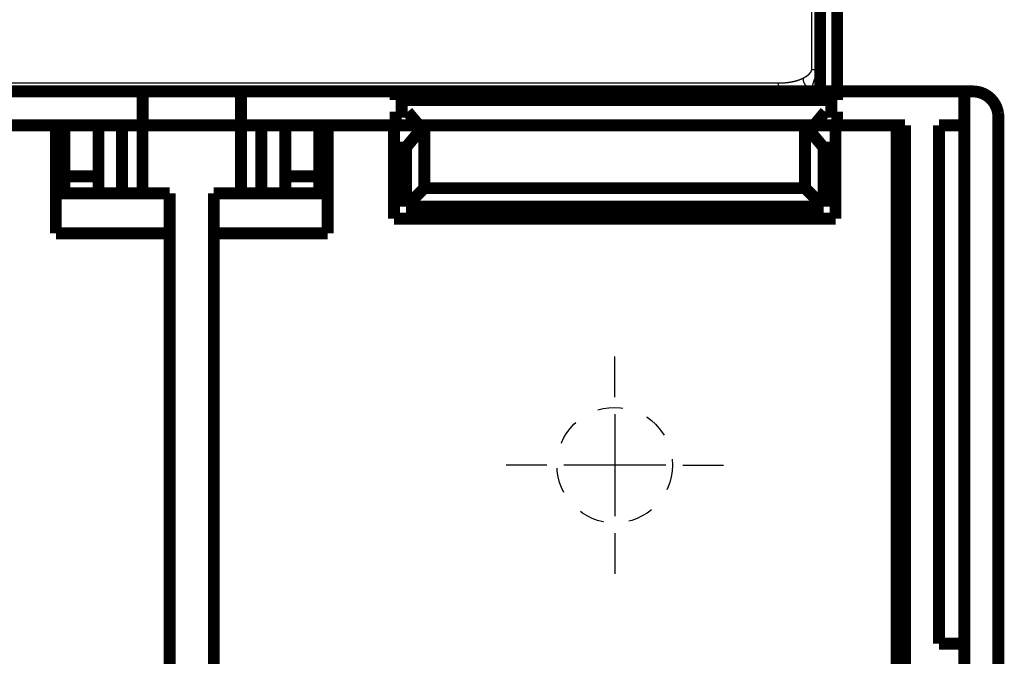
# Model space of a CAD drawing. Extents: x 45 to 826, y 11 to 559.
# Drawn here: x 207 to 265, y 410 to 447 of the extents above; entities that cross this region are included whole.
import ezdxf

# ---------------------------------------------------------------- set-up
doc = ezdxf.new("R2010")
doc.units = 0
doc.linetypes.add('HIDDEN', pattern=[4.5, 1.5, -1.5, 1.5])
doc.layers.add('3', color=7, linetype='CONTINUOUS')

msp = doc.modelspace()

# ---------------------------------------------------------------- linework, layer by layer
at = {"layer": '3', "color": 3, "linetype": 'CONTINUOUS'}
for p, q in [((254.10268, 444.11211), (254.10268, 469.35755)), ((133.05914, 443.32671), (252.1469, 443.32671))]:
    msp.add_line(p, q, dxfattribs=at)
at = {"layer": '3', "color": 5, "linetype": 'CONTINUOUS'}
for p, q in [((242.50655, 424.82671), (242.50655, 427.22671)), ((242.50655, 423.82671), (242.50655, 417.82671)), ((238.50655, 420.82671), (236.10655, 420.82671)), ((245.50655, 420.82671), (239.50655, 420.82671)), ((246.50655, 420.82671), (248.90655, 420.82671)), ((242.50655, 416.82671), (242.50655, 414.42671))]:
    msp.add_line(p, q, dxfattribs=at)
at = {"layer": '3', "color": 40, "linetype": 'CONTINUOUS', "const_width": 0.7}
for points in [[(254.60268, 469.35755), (254.60268, 444.11211)], [(255.60272, 459.84249), (255.60272, 442.82672)], [(254.60268, 444.11211), (254.60268, 442.82671)], [(205.60692, 442.82671), (214.70278, 442.82671)], [(214.70278, 440.82671), (214.70278, 442.82671)], [(214.70278, 442.82671), (220.50278, 442.82671)], [(220.50278, 442.82671), (220.50278, 440.82671)], [(220.50278, 442.82671), (229.60692, 442.82671)], [(229.60692, 442.82671), (255.60692, 442.82671)], [(229.60692, 442.32671), (229.60692, 442.82671)], [(255.60692, 442.82671), (263.09489, 442.82671)], [(255.60692, 442.82671), (255.60692, 442.32671)], [(263.09489, 442.82671), (263.59489, 442.82671)], [(263.09489, 442.82671), (263.09489, 375.82671)], [(255.60692, 442.32671), (229.60692, 442.32671)], [(229.60692, 441.62671), (230.30692, 441.62671)], [(229.60692, 440.82671), (229.60692, 441.62671)], [(230.30692, 441.62671), (230.9782, 440.82671)], [(254.23564, 440.82671), (254.90692, 441.62671)], [(254.90692, 441.62671), (255.60692, 441.62671)], [(255.60692, 441.62671), (255.60692, 440.82671)], [(265.09489, 441.32671), (265.09489, 375.82671)], [(214.70278, 440.82671), (205.60692, 440.82671)], [(209.59489, 434.47383), (209.59489, 440.82671)], [(210.10278, 437.82671), (210.10278, 440.82671)], [(212.10278, 440.82671), (212.10278, 437.82671)], [(213.49489, 440.82671), (213.49489, 436.82671)], [(214.69489, 436.82671), (214.69489, 440.82671)], [(220.50278, 440.82671), (214.70278, 440.82671)], [(220.50275, 440.82671), (220.49489, 440.82671)], [(220.49489, 436.82671), (220.49489, 440.82671)], [(229.60692, 440.82671), (220.50278, 440.82671)], [(221.69489, 440.82671), (221.69489, 436.82671)], [(223.10278, 437.82671), (223.10278, 440.82671)], [(225.10278, 440.82671), (225.10278, 437.82671)], [(225.59489, 440.82671), (225.59489, 434.47383)], [(229.50655, 435.34249), (229.50655, 440.82671)], [(230.9782, 440.82671), (229.60692, 440.82671)], [(231.29738, 440.82671), (230.20655, 439.52671)], [(254.23564, 440.82671), (230.9782, 440.82671)], [(231.29738, 440.82671), (231.29738, 437.13332)], [(254.80655, 439.52671), (253.71572, 440.82671)], [(253.71572, 437.13332), (253.71572, 440.82671)], [(255.50655, 440.82671), (254.23564, 440.82671)], [(255.60692, 440.82671), (255.50655, 440.82671)], [(255.50655, 440.82671), (255.50655, 435.34249)], [(259.59489, 440.82671), (255.60692, 440.82671)], [(259.09489, 376.32671), (259.09489, 440.82671)], [(259.59489, 440.82671), (259.59489, 375.82671)], [(261.59489, 440.82671), (263.09489, 440.82671)], [(261.59489, 410.32671), (261.59489, 440.82671)], [(229.50655, 439.52671), (230.20655, 439.52671)], [(230.20655, 439.52671), (230.20655, 436.04249)], [(254.80655, 439.52671), (255.50655, 439.52671)], [(254.80655, 436.04249), (254.80655, 439.52671)], [(210.10278, 436.82671), (210.10278, 437.82671)], [(212.10278, 437.82671), (210.10278, 437.82671)], [(212.10278, 437.82671), (212.10278, 436.82671)], [(223.10278, 436.82671), (223.10278, 437.82671)], [(225.10278, 437.82671), (223.10278, 437.82671)], [(225.10278, 437.82671), (225.10278, 436.82671)], [(230.20655, 436.04249), (231.29738, 437.13332)], [(231.29738, 437.13332), (253.71572, 437.13332)], [(254.80655, 436.04249), (253.71572, 437.13332)], [(209.59489, 436.82671), (216.29489, 436.82671)], [(216.29489, 436.82671), (216.29489, 434.47382)], [(218.89489, 436.82671), (225.59489, 436.82671)], [(218.89489, 436.82671), (218.89489, 434.47382)], [(230.20655, 436.04249), (254.80655, 436.04249)], [(255.50655, 435.34249), (229.50655, 435.34249)], [(259.59489, 434.82671), (259.09486, 434.82671)], [(216.29489, 434.47383), (209.59489, 434.47383)], [(216.29489, 407.82671), (216.29489, 434.47382)], [(225.59489, 434.47383), (218.89489, 434.47383)], [(218.89489, 434.47382), (218.89489, 407.82671)], [(259.09489, 432.82671), (259.59489, 432.82671)], [(263.09489, 410.32671), (261.59489, 410.32671)]]:
    msp.add_lwpolyline(points, dxfattribs=at)
at = {"layer": '3', "color": 3, "linetype": 'CONTINUOUS'}
for points in [[(252.14692, 443.32668), (252.15862, 443.32669, 0.00052176), (252.17032, 443.32673, 0.00051889), (252.18202, 443.32679, 0.00052097), (252.19373, 443.32688, 0.00052869), (252.20544, 443.32699, 0.00053431), (252.21715, 443.32713, 0.00053939), (252.22887, 443.3273, 0.00054416), (252.24059, 443.32748, 0.00054996), (252.25232, 443.3277, 0.00055501), (252.26404, 443.32794, 0.00056067), (252.27577, 443.32821, 0.0005657), (252.2875, 443.32851, 0.00057146), (252.29923, 443.32883, 0.00057654), (252.31096, 443.32918, 0.00058233), (252.3227, 443.32955, 0.00058745), (252.33444, 443.32996, 0.00059329), (252.34617, 443.33039, 0.00059845), (252.35791, 443.33086, 0.00060433), (252.36965, 443.33135, 0.00060955), (252.38138, 443.33187, 0.00061548), (252.39312, 443.33241, 0.00062073), (252.40486, 443.33299, 0.00062671), (252.4166, 443.3336, 0.00063201), (252.42833, 443.33424, 0.00063804), (252.44007, 443.33491, 0.00064339), (252.4518, 443.33561, 0.00064946), (252.46354, 443.33634, 0.00065486), (252.47527, 443.3371, 0.00066098), (252.487, 443.33789, 0.00066642), (252.49873, 443.33871, 0.00067259), (252.51045, 443.33957, 0.00067809), (252.52218, 443.34046, 0.00068431), (252.5339, 443.34138, 0.00068985), (252.54562, 443.34233, 0.00069612), (252.55733, 443.34331, 0.00070171), (252.56904, 443.34433, 0.00070803), (252.58075, 443.34538, 0.00071367), (252.59246, 443.34647, 0.00072005), (252.60416, 443.34759, 0.00072573), (252.61585, 443.34874, 0.00073216), (252.62754, 443.34993, 0.00073789), (252.63923, 443.35116, 0.00074437), (252.65091, 443.35241, 0.00075015), (252.66259, 443.35371, 0.00075666), (252.67426, 443.35504, 0.00076247), (252.68593, 443.3564, 0.00076899), (252.69759, 443.3578, 0.00077483), (252.70925, 443.35924, 0.0007814), (252.7209, 443.36071, 0.00078729), (252.73254, 443.36222, 0.00079392), (252.74417, 443.36377, 0.00079985), (252.7558, 443.36535, 0.00080652), (252.76742, 443.36698, 0.0008125), (252.77904, 443.36864, 0.00081922), (252.79065, 443.37034, 0.00082524), (252.80225, 443.37207, 0.00083201), (252.81384, 443.37385, 0.00083808), (252.82542, 443.37566, 0.0008449), (252.837, 443.37752, 0.00085101), (252.84856, 443.37941, 0.00085787), (252.86012, 443.38134, 0.00086402), (252.87167, 443.38331, 0.00087092), (252.88321, 443.38533, 0.00087711), (252.89474, 443.38738, 0.00088406), (252.90626, 443.38947, 0.00089029), (252.91777, 443.39161, 0.00089728), (252.92927, 443.39378, 0.00090355), (252.94076, 443.396, 0.00091057), (252.95224, 443.39826, 0.00091688), (252.96371, 443.40056, 0.00092394), (252.97517, 443.4029, 0.00093028), (252.98662, 443.40529, 0.00093738), (252.99805, 443.40772, 0.00094374), (253.00948, 443.41019, 0.00095088), (253.02089, 443.41271, 0.00095728), (253.03229, 443.41526, 0.00096444), (253.04368, 443.41787, 0.00097086), (253.05505, 443.42051, 0.00097806), (253.06641, 443.4232, 0.0009845), (253.07776, 443.42594, 0.00099172), (253.0891, 443.42872, 0.00099819), (253.10042, 443.43155, 0.00100543), (253.11173, 443.43442, 0.00101192), (253.12303, 443.43733, 0.00101918), (253.13431, 443.4403, 0.00102568), (253.14558, 443.4433, 0.00103296), (253.15683, 443.44636, 0.00103947), (253.16807, 443.44946, 0.00104676), (253.17929, 443.45261, 0.00105328), (253.1905, 443.4558, 0.00106059), (253.20169, 443.45905, 0.00106711), (253.21287, 443.46234, 0.00107442), (253.22403, 443.46568, 0.00108094), (253.23518, 443.46907, 0.00108825), (253.24631, 443.4725, 0.00109477), (253.25742, 443.47599, 0.00110207), (253.26852, 443.47952, 0.00110858), (253.2796, 443.4831, 0.00111588), (253.29066, 443.48673, 0.00112238), (253.30171, 443.49042, 0.00112967), (253.31273, 443.49415, 0.00113614), (253.32374, 443.49793, 0.00114342), (253.33473, 443.50176, 0.00114987), (253.34571, 443.50565, 0.00115711), (253.35666, 443.50958, 0.00116354), (253.3676, 443.51357, 0.00117078), (253.37852, 443.51761, 0.00117715), (253.38942, 443.5217, 0.00118429), (253.4003, 443.52584, 0.00119071), (253.41116, 443.53003, 0.00119804), (253.422, 443.53428, 0.00120409), (253.43282, 443.53858, 0.00121055), (253.44362, 443.54293, 0.0012177), (253.4544, 443.54734, 0.00122703), (253.46516, 443.5518, 0.00123006), (253.4759, 443.55631, 0.00122927), (253.48661, 443.56088, 0.00124637), (253.49731, 443.56551, 0.00127934), (253.508, 443.5702, 0.00124822), (253.51864, 443.57492, 0.00117045), (253.52918, 443.57966, 0.00129994), (253.53988, 443.58455, 0.00156002), (253.55079, 443.58961, 0.00118733), (253.56103, 443.5944, 0.00041022), (253.57027, 443.59876, 0.00169065), (253.58209, 443.60448, 0.00290166), (253.60022, 443.61346, 0.00141765), (253.62391, 443.62531, 0.00075122)], [(253.62391, 443.62531), (253.6216, 443.61912, 0.0044176), (253.61941, 443.61295, 0.00449431), (253.61736, 443.60678, 0.00456286), (253.61543, 443.60063, 0.00462126), (253.61363, 443.59449, 0.0046694), (253.61196, 443.58836, 0.00468769), (253.61042, 443.58225, 0.00471226), (253.60901, 443.57616, 0.00472716), (253.60772, 443.57007, 0.00474552), (253.60655, 443.564, 0.00475083), (253.60551, 443.55794, 0.00476011), (253.60458, 443.5519, 0.00475737), (253.60378, 443.54587, 0.0047581), (253.60309, 443.53985, 0.00474671), (253.60252, 443.53384, 0.00473868), (253.60207, 443.52785, 0.00471887), (253.60173, 443.52186, 0.0047023), (253.60151, 443.51589, 0.00467429), (253.6014, 443.50993, 0.00464948), (253.6014, 443.50399, 0.00461368), (253.60151, 443.49805, 0.0045811), (253.60172, 443.49213, 0.00453805), (253.60205, 443.48621, 0.00449831), (253.60248, 443.48031, 0.00444865), (253.60301, 443.47442, 0.00440243), (253.60365, 443.46854, 0.00434689), (253.60439, 443.46267, 0.00429496), (253.60523, 443.45681, 0.00423432), (253.60618, 443.45096, 0.00417748), (253.60721, 443.44512, 0.00411255), (253.60835, 443.43929, 0.00405162), (253.60959, 443.43347, 0.00398318), (253.61091, 443.42766, 0.00391897), (253.61234, 443.42186, 0.00384781), (253.61385, 443.41607, 0.00378109), (253.61545, 443.41029, 0.00370794), (253.61715, 443.40451, 0.00363942), (253.61893, 443.39875, 0.00356496), (253.6208, 443.39299, 0.00349532), (253.62276, 443.38724, 0.00342015), (253.6248, 443.3815, 0.00334997), (253.62693, 443.37577, 0.00327464), (253.62913, 443.37005, 0.00320444), (253.63142, 443.36433, 0.00312942), (253.63379, 443.35862, 0.00305965), (253.63624, 443.35292, 0.00298534), (253.63876, 443.34723, 0.00291638), (253.64136, 443.34154, 0.0028431), (253.64404, 443.33586, 0.00277525), (253.64679, 443.33018, 0.00270329), (253.64961, 443.32452, 0.00263679), (253.6525, 443.31886, 0.00256634), (253.65546, 443.3132, 0.00250139), (253.65849, 443.30755, 0.00243262), (253.66159, 443.30191, 0.00236936), (253.66475, 443.29628, 0.00230237), (253.66798, 443.29065, 0.0022409), (253.67127, 443.28502, 0.00217577), (253.67463, 443.2794, 0.00211614), (253.67804, 443.27378, 0.0020529), (253.68152, 443.26817, 0.00199515), (253.68505, 443.26257, 0.00193382), (253.68864, 443.25697, 0.00187793), (253.69229, 443.25137, 0.0018185), (253.69599, 443.24578, 0.00176446), (253.69975, 443.24019, 0.00170689), (253.70356, 443.23461, 0.00165467), (253.70742, 443.22903, 0.0015989), (253.71133, 443.22345, 0.00154843), (253.71528, 443.21788, 0.00149442), (253.71929, 443.21231, 0.00144565), (253.72334, 443.20674, 0.0013933), (253.72744, 443.20118, 0.00134615), (253.73158, 443.19562, 0.00129541), (253.73576, 443.19006, 0.00124979), (253.73998, 443.18451, 0.00120056), (253.74425, 443.17895, 0.00115641), (253.74855, 443.1734, 0.0011086), (253.75289, 443.16786, 0.00106581), (253.75726, 443.16231, 0.00101934), (253.76167, 443.15676, 0.00097782), (253.76612, 443.15122, 0.0009326), (253.77059, 443.14568, 0.00089226), (253.7751, 443.14014, 0.00084819), (253.77964, 443.1346, 0.00080895), (253.78421, 443.12906, 0.00076593), (253.7888, 443.12352, 0.00072769), (253.79342, 443.11798, 0.00068564), (253.79806, 443.11244, 0.00064831), (253.80273, 443.1069, 0.00060714), (253.80742, 443.10137, 0.00057063), (253.81214, 443.09583, 0.00053024), (253.81687, 443.09029, 0.00049446), (253.82162, 443.08475, 0.00045476), (253.82639, 443.07922, 0.00041963), (253.83117, 443.07368, 0.00038054), (253.83597, 443.06814, 0.00034596), (253.84078, 443.06259, 0.00030739), (253.84561, 443.05705, 0.00027329), (253.85044, 443.05151, 0.00023516), (253.85529, 443.04596, 0.00020144), (253.86015, 443.04041, 0.00016366), (253.86501, 443.03486, 0.00013025), (253.86988, 443.02931, 0.00009274), (253.87475, 443.02376, 0.00005955), (253.87963, 443.0182, 0.00002223), (253.88451, 443.01264, -0.00001082), (253.88939, 443.00708, -0.00004803), (253.89427, 443.00152, -0.00008101), (253.89915, 442.99595, -0.00011821), (253.90403, 442.99038, -0.0001512), (253.9089, 442.98481, -0.00018845), (253.91377, 442.97923, -0.00022154), (253.91863, 442.97365, -0.00025892), (253.92349, 442.96806, -0.00029218), (253.92833, 442.96247, -0.00032979), (253.93317, 442.95688, -0.00036328), (253.938, 442.95128, -0.00040114), (253.94281, 442.94568, -0.00043502), (253.94761, 442.94007, -0.0004734), (253.95239, 442.93446, -0.00050748), (253.95716, 442.92885, -0.00054573), (253.96191, 442.92323, -0.00058106), (253.96664, 442.9176, -0.00062192), (253.97135, 442.91196, -0.00065497), (253.97604, 442.90633, -0.00068899), (253.9807, 442.90069, -0.00073293), (253.98535, 442.89503, -0.00079369), (253.98998, 442.88937, -0.00080198), (253.99456, 442.88371, -0.00077473), (253.99909, 442.87809, -0.00091015), (254.00366, 442.87237, -0.0011661), (254.0083, 442.86651, -0.00089118), (254.01265, 442.861, -0.00024434), (254.01655, 442.85601, -0.0013823), (254.0215, 442.8496, -0.00256228), (254.029, 442.83969, -0.00127261), (254.03877, 442.82671, -0.0006679)], [(253.62391, 443.62531), (253.62707, 443.62693, 0.00020909), (253.63023, 443.62856, 0.00015882), (253.63338, 443.63019, 0.00020889), (253.63653, 443.63182, 0.00037158), (253.63967, 443.63345, 0.00042804), (253.64281, 443.63509, 0.00039406), (253.64595, 443.63674, 0.00038606), (253.64909, 443.63839, 0.00040163), (253.65223, 443.64005, 0.00040986), (253.65536, 443.64171, 0.000413), (253.6585, 443.64338, 0.00041717), (253.66163, 443.64505, 0.00042345), (253.66475, 443.64673, 0.00042867), (253.66788, 443.64841, 0.00043419), (253.671, 443.6501, 0.00043917), (253.67412, 443.6518, 0.0004449), (253.67723, 443.6535, 0.00044997), (253.68035, 443.65521, 0.00045568), (253.68346, 443.65692, 0.00046075), (253.68656, 443.65864, 0.00046649), (253.68967, 443.66036, 0.00047159), (253.69277, 443.66209, 0.00047735), (253.69587, 443.66383, 0.00048247), (253.69896, 443.66557, 0.00048825), (253.70205, 443.66732, 0.00049339), (253.70514, 443.66908, 0.0004992), (253.70822, 443.67084, 0.00050436), (253.7113, 443.67261, 0.0005102), (253.71438, 443.67438, 0.00051538), (253.71745, 443.67616, 0.00052124), (253.72052, 443.67795, 0.00052645), (253.72359, 443.67974, 0.00053233), (253.72665, 443.68154, 0.00053757), (253.72971, 443.68335, 0.00054347), (253.73276, 443.68516, 0.00054873), (253.73581, 443.68698, 0.00055466), (253.73885, 443.68881, 0.00055994), (253.74189, 443.69064, 0.0005659), (253.74493, 443.69248, 0.00057121), (253.74796, 443.69433, 0.00057719), (253.75099, 443.69618, 0.00058252), (253.75401, 443.69804, 0.00058852), (253.75703, 443.69991, 0.00059388), (253.76004, 443.70178, 0.00059991), (253.76305, 443.70367, 0.00060528), (253.76605, 443.70556, 0.00061134), (253.76905, 443.70745, 0.00061674), (253.77205, 443.70936, 0.00062282), (253.77503, 443.71127, 0.00062824), (253.77802, 443.71319, 0.00063435), (253.78099, 443.71511, 0.00063979), (253.78397, 443.71705, 0.00064592), (253.78693, 443.71899, 0.00065139), (253.7899, 443.72094, 0.00065754), (253.79285, 443.72289, 0.00066303), (253.7958, 443.72486, 0.0006692), (253.79875, 443.72683, 0.00067471), (253.80169, 443.72881, 0.0006809), (253.80462, 443.73079, 0.00068643), (253.80755, 443.73279, 0.00069265), (253.81047, 443.73479, 0.0006982), (253.81338, 443.7368, 0.00070443), (253.81629, 443.73882, 0.00071), (253.8192, 443.74085, 0.00071625), (253.82209, 443.74288, 0.00072184), (253.82498, 443.74493, 0.00072811), (253.82787, 443.74698, 0.00073371), (253.83075, 443.74904, 0.00074), (253.83362, 443.75111, 0.00074561), (253.83648, 443.75318, 0.00075192), (253.83934, 443.75527, 0.00075755), (253.84219, 443.75736, 0.00076387), (253.84504, 443.75946, 0.00076951), (253.84787, 443.76157, 0.00077584), (253.8507, 443.76369, 0.00078149), (253.85353, 443.76582, 0.00078783), (253.85634, 443.76796, 0.00079349), (253.85915, 443.7701, 0.00079985), (253.86196, 443.77226, 0.00080551), (253.86475, 443.77442, 0.00081187), (253.86754, 443.77659, 0.00081754), (253.87032, 443.77877, 0.00082391), (253.87309, 443.78096, 0.00082959), (253.87585, 443.78316, 0.00083596), (253.87861, 443.78537, 0.00084163), (253.88136, 443.78759, 0.000848), (253.8841, 443.78981, 0.00085368), (253.88683, 443.79205, 0.00086005), (253.88956, 443.79429, 0.00086572), (253.89228, 443.79655, 0.00087209), (253.89499, 443.79881, 0.00087775), (253.89769, 443.80109, 0.00088412), (253.90038, 443.80337, 0.00088977), (253.90307, 443.80566, 0.00089613), (253.90574, 443.80796, 0.00090177), (253.90841, 443.81027, 0.00090811), (253.91107, 443.8126, 0.00091374), (253.91372, 443.81493, 0.00092007), (253.91636, 443.81727, 0.00092568), (253.919, 443.81962, 0.000932), (253.92162, 443.82198, 0.00093759), (253.92423, 443.82435, 0.00094388), (253.92684, 443.82673, 0.00094945), (253.92944, 443.82912, 0.00095572), (253.93203, 443.83152, 0.00096126), (253.93461, 443.83393, 0.0009675), (253.93718, 443.83635, 0.00097301), (253.93974, 443.83878, 0.00097923), (253.94229, 443.84123, 0.0009847), (253.94483, 443.84368, 0.00099088), (253.94736, 443.84614, 0.00099632), (253.94988, 443.84861, 0.00100246), (253.9524, 443.8511, 0.00100785), (253.9549, 443.85359, 0.00101396), (253.95739, 443.85609, 0.0010193), (253.95988, 443.85861, 0.00102536), (253.96235, 443.86114, 0.00103066), (253.96481, 443.86367, 0.00103667), (253.96727, 443.86622, 0.00104191), (253.96971, 443.86878, 0.00104787), (253.97214, 443.87135, 0.00105305), (253.97457, 443.87393, 0.00105895), (253.97698, 443.87652, 0.00106407), (253.97938, 443.87912, 0.00106991), (253.98177, 443.88173, 0.00107497), (253.98415, 443.88436, 0.00108074), (253.98652, 443.88699, 0.00108572), (253.98888, 443.88964, 0.00109142), (253.99123, 443.8923, 0.00109633), (253.99357, 443.89497, 0.00110196), (253.99589, 443.89765, 0.00110678), (253.99821, 443.90034, 0.00111233), (254.00051, 443.90305, 0.00111707), (254.0028, 443.90576, 0.00112253), (254.00509, 443.90849, 0.00112718), (254.00736, 443.91123, 0.00113256), (254.00962, 443.91398, 0.00113711), (254.01186, 443.91674, 0.0011424), (254.0141, 443.91951, 0.00114685), (254.01632, 443.9223, 0.00115203), (254.01854, 443.9251, 0.00115639), (254.02074, 443.9279, 0.00116147), (254.02293, 443.93073, 0.00116571), (254.0251, 443.93356, 0.00117067), (254.02727, 443.93641, 0.00117482), (254.02942, 443.93926, 0.00117972), (254.03156, 443.94213, 0.00118368), (254.03369, 443.94502, 0.00118824), (254.03581, 443.94791, 0.00119237), (254.03791, 443.95082, 0.00119772), (254.04, 443.95374, 0.0012301), (254.04208, 443.95667, 0.00129883), (254.04414, 443.95961, 0.0013605), (254.04619, 443.96257, 0.00143133), (254.04822, 443.96554, 0.00149455), (254.05023, 443.96852, 0.00156651), (254.05223, 443.97151, 0.0016311), (254.0542, 443.97452, 0.00170467), (254.05615, 443.97754, 0.00177087), (254.05808, 443.98057, 0.00184613), (254.05998, 443.98361, 0.00191406), (254.06186, 443.98667, 0.00199116), (254.06371, 443.98973, 0.00206094), (254.06553, 443.99282, 0.00213998), (254.06732, 443.99591, 0.00221168), (254.06909, 443.99901, 0.00229273), (254.07082, 444.00213, 0.00236639), (254.07252, 444.00526, 0.00244949), (254.07418, 444.00841, 0.00252511), (254.07582, 444.01156, 0.00261021), (254.07741, 444.01473, 0.00268773), (254.07897, 444.01791, 0.00277477), (254.08049, 444.02111, 0.00285407), (254.08197, 444.02431, 0.00294288), (254.08341, 444.02753, 0.00302378), (254.08481, 444.03076, 0.00311422), (254.08616, 444.03401, 0.00319635), (254.08747, 444.03726, 0.00328783), (254.08873, 444.04053, 0.00337119), (254.08995, 444.04381, 0.00346431), (254.09112, 444.04711, 0.00354707), (254.09224, 444.05041, 0.00363766), (254.09331, 444.05373, 0.00372424), (254.09433, 444.05707, 0.00382482), (254.0953, 444.06041, 0.00389645), (254.09621, 444.06377, 0.00396003), (254.09707, 444.06714, 0.00408022), (254.09787, 444.07052, 0.00426507), (254.09861, 444.07392, 0.00420893), (254.0993, 444.07733, 0.0039817), (254.09992, 444.08072, 0.0045118), (254.10049, 444.08418, 0.00554944), (254.101, 444.08774, 0.00420392), (254.10143, 444.09109, 0.00128075), (254.1018, 444.09412, 0.0061892), (254.10212, 444.09804, 0.01099487), (254.10241, 444.10412, 0.00535866), (254.10267, 444.11211, 0.00280512)], [(254.10267, 444.11211), (254.10455, 444.11211, -0.00001362), (254.10642, 444.11211, -0.00001645), (254.10829, 444.11211, -0.00001372), (254.11016, 444.11211, -0.00000468), (254.11203, 444.11211, -0.00000048), (254.1139, 444.11211, -0.00000004), (254.11576, 444.11211, 0.00000011), (254.11763, 444.11211), (254.1195, 444.11211, -0.00000003), (254.12137, 444.11211, 0), (254.12324, 444.11211), (254.1251, 444.11211), (254.12697, 444.11211), (254.12884, 444.11211), (254.1307, 444.11211), (254.13257, 444.11211), (254.13443, 444.11211), (254.1363, 444.11211), (254.13816, 444.11211), (254.14002, 444.11211), (254.14189, 444.11211), (254.14375, 444.11211), (254.14561, 444.11211), (254.14747, 444.11211), (254.14933, 444.11211), (254.15119, 444.11211), (254.15305, 444.11211), (254.15491, 444.11211, 0), (254.15677, 444.11211), (254.15862, 444.11211, 0), (254.16048, 444.11211), (254.16233, 444.11211), (254.16419, 444.11211), (254.16604, 444.11211, 0), (254.16789, 444.11211), (254.16974, 444.11211), (254.17159, 444.11211), (254.17344, 444.11211), (254.17529, 444.11211), (254.17714, 444.11211), (254.17898, 444.11211), (254.18083, 444.11211), (254.18267, 444.11211), (254.18451, 444.11211), (254.18636, 444.11211), (254.1882, 444.11211), (254.19004, 444.11211), (254.19187, 444.11211), (254.19371, 444.11211), (254.19555, 444.11211), (254.19738, 444.11211, 0), (254.19921, 444.11211), (254.20104, 444.11211), (254.20287, 444.11211), (254.2047, 444.11211), (254.20653, 444.11211), (254.20836, 444.11211), (254.21018, 444.11211), (254.212, 444.11211), (254.21382, 444.11211), (254.21564, 444.11211, 0), (254.21746, 444.11211), (254.21928, 444.11211), (254.22109, 444.11211), (254.22291, 444.11211), (254.22472, 444.11211), (254.22653, 444.11211), (254.22834, 444.11211), (254.23014, 444.11211), (254.23195, 444.11211), (254.23375, 444.11211), (254.23555, 444.11211), (254.23735, 444.11211), (254.23915, 444.11211), (254.24095, 444.11211), (254.24274, 444.11211), (254.24453, 444.11211), (254.24632, 444.11211), (254.24811, 444.11211), (254.2499, 444.11211), (254.25168, 444.11211), (254.25346, 444.11211), (254.25524, 444.11211), (254.25702, 444.11211), (254.2588, 444.11211), (254.26057, 444.11211), (254.26234, 444.11211, 0), (254.26411, 444.11211), (254.26588, 444.11211), (254.26764, 444.11211), (254.26941, 444.11211), (254.27117, 444.11211), (254.27292, 444.11211, 0), (254.27468, 444.11211), (254.27643, 444.11211), (254.27818, 444.11211, 0), (254.27993, 444.11211), (254.28168, 444.11211), (254.28342, 444.11211), (254.28516, 444.11211), (254.2869, 444.11211), (254.28864, 444.11211), (254.29037, 444.11211), (254.2921, 444.11211), (254.29383, 444.11211), (254.29556, 444.11211), (254.29728, 444.11211), (254.299, 444.11211), (254.30072, 444.11211), (254.30244, 444.11211), (254.30415, 444.11211), (254.30586, 444.11211, 0), (254.30757, 444.11211), (254.30927, 444.11211), (254.31097, 444.11211), (254.31267, 444.11211), (254.31437, 444.11211), (254.31606, 444.11211), (254.31775, 444.11211), (254.31944, 444.11211, 0), (254.32112, 444.11211), (254.3228, 444.11211), (254.32448, 444.11211), (254.32615, 444.11211), (254.32783, 444.11211), (254.3295, 444.11211), (254.33116, 444.11211), (254.33282, 444.11211), (254.33448, 444.11211), (254.33614, 444.11211, 0), (254.33779, 444.11211), (254.33944, 444.11211), (254.34109, 444.11211), (254.34273, 444.11211), (254.34437, 444.11211), (254.34601, 444.11211), (254.34764, 444.11211), (254.34927, 444.11211), (254.3509, 444.11211), (254.35252, 444.11211), (254.35414, 444.11211), (254.35576, 444.11211), (254.35737, 444.11211), (254.35898, 444.11211), (254.36059, 444.11211), (254.36219, 444.11211), (254.36379, 444.11211), (254.36538, 444.11211), (254.36697, 444.11211), (254.36856, 444.11211), (254.37015, 444.11211), (254.37173, 444.11211), (254.3733, 444.11211), (254.37487, 444.11211), (254.37644, 444.11211), (254.37801, 444.11211, 0), (254.37957, 444.11211), (254.38113, 444.11211), (254.38268, 444.11211), (254.38423, 444.11211, 0), (254.38578, 444.11211), (254.38732, 444.11211), (254.38886, 444.11211), (254.39039, 444.11211), (254.39192, 444.11211, 0), (254.39345, 444.11211, 0), (254.39497, 444.11211, 0), (254.39649, 444.11211), (254.398, 444.11211), (254.39951, 444.11211, 0), (254.40102, 444.11211), (254.40252, 444.11211), (254.40401, 444.11211), (254.40551, 444.11211), (254.407, 444.11211), (254.40848, 444.11211), (254.40996, 444.11211), (254.41144, 444.11211), (254.41291, 444.11211), (254.41437, 444.11211), (254.41584, 444.11211), (254.4173, 444.11211), (254.41875, 444.11211), (254.4202, 444.11211), (254.42164, 444.11211, 0), (254.42308, 444.11211, 0), (254.42452, 444.11211), (254.42595, 444.11211), (254.42738, 444.11211), (254.4288, 444.11211), (254.43022, 444.11211), (254.43163, 444.11211, 0), (254.43304, 444.11211), (254.43444, 444.11211, -0.00000001), (254.43584, 444.11211), (254.43723, 444.11211, 0.00000003), (254.43862, 444.11211), (254.44001, 444.11211, -0.00000011), (254.44139, 444.11211, 0.00000002), (254.44276, 444.11211, 0.00000042), (254.44412, 444.11211, -0.0000001), (254.44549, 444.11211, -0.00000165), (254.4469, 444.11211, 0.00000036), (254.44821, 444.11211, 0.00000711), (254.4494, 444.11211, -0.00000196), (254.4509, 444.11211, -0.00002133), (254.4532, 444.11211, -0.00001176), (254.4562, 444.11211, -0.00000532)], [(254.4562, 444.11211), (254.45376, 444.10235, -0.00141798), (254.45125, 444.09259, -0.00146609), (254.44867, 444.08281, -0.00140384), (254.44604, 444.07302, -0.0012203), (254.44336, 444.06322, -0.00113644), (254.44062, 444.05341, -0.00113129), (254.43783, 444.04359, -0.00110937), (254.435, 444.03376, -0.00106722), (254.43211, 444.02391, -0.00103367), (254.42918, 444.01406, -0.00100175), (254.42621, 444.00419, -0.00097203), (254.42319, 443.99432, -0.00093842), (254.42012, 443.98444, -0.0009086), (254.41701, 443.97455, -0.00087626), (254.41387, 443.96464, -0.00084728), (254.41068, 443.95473, -0.00081542), (254.40746, 443.94481, -0.00078699), (254.4042, 443.93489, -0.00075577), (254.4009, 443.92495, -0.00072793), (254.39757, 443.91501, -0.00069726), (254.39421, 443.90506, -0.00066994), (254.39081, 443.8951, -0.00063979), (254.38738, 443.88513, -0.00061297), (254.38393, 443.87516, -0.00058331), (254.38045, 443.86518, -0.00055695), (254.37694, 443.85519, -0.00052773), (254.3734, 443.8452, -0.00050178), (254.36984, 443.8352, -0.00047297), (254.36626, 443.8252, -0.0004474), (254.36265, 443.81519, -0.00041895), (254.35903, 443.80517, -0.00039373), (254.35539, 443.79515, -0.00036561), (254.35172, 443.78513, -0.00034069), (254.34805, 443.7751, -0.00031285), (254.34435, 443.76506, -0.0002882), (254.34064, 443.75503, -0.00026061), (254.33692, 443.74498, -0.00023618), (254.33319, 443.73494, -0.0002088), (254.32945, 443.72489, -0.00018457), (254.3257, 443.71484, -0.00015736), (254.32194, 443.70478, -0.00013327), (254.31817, 443.69472, -0.0001062), (254.3144, 443.68466, -0.00008222), (254.31063, 443.6746, -0.00005524), (254.30685, 443.66453, -0.00003134), (254.30307, 443.65447, -0.00000442), (254.29929, 443.6444, 0.00001944), (254.29551, 443.63433, 0.00004634), (254.29173, 443.62426, 0.00007021), (254.28796, 443.61419, 0.00009713), (254.28419, 443.60412, 0.00012103), (254.28043, 443.59405, 0.00014801), (254.27668, 443.58397, 0.00017198), (254.27293, 443.5739, 0.00019906), (254.2692, 443.56383, 0.00022314), (254.26547, 443.55376, 0.00025035), (254.26176, 443.54369, 0.00027458), (254.25806, 443.53362, 0.00030196), (254.25438, 443.52355, 0.00032638), (254.25071, 443.51348, 0.00035396), (254.24706, 443.50342, 0.0003786), (254.24343, 443.49336, 0.00040642), (254.23981, 443.48329, 0.00043133), (254.23622, 443.47324, 0.00045943), (254.23265, 443.46318, 0.00048463), (254.22911, 443.45313, 0.00051305), (254.22559, 443.44308, 0.00053858), (254.2221, 443.43303, 0.00056736), (254.21863, 443.42299, 0.00059326), (254.21519, 443.41295, 0.00062243), (254.21179, 443.40292, 0.00064873), (254.20841, 443.39289, 0.00067833), (254.20507, 443.38286, 0.00070507), (254.20176, 443.37284, 0.00073513), (254.19849, 443.36283, 0.00076234), (254.19525, 443.35282, 0.0007929), (254.19205, 443.34281, 0.00082062), (254.18889, 443.33282, 0.00085171), (254.18577, 443.32282, 0.00087997), (254.18269, 443.31284, 0.00091163), (254.17965, 443.30286, 0.00094046), (254.17666, 443.29288, 0.00097271), (254.17371, 443.28292, 0.00100215), (254.17081, 443.27296, 0.00103502), (254.16795, 443.26301, 0.00106509), (254.16515, 443.25306, 0.00109862), (254.16239, 443.24313, 0.00112935), (254.15969, 443.2332, 0.00116356), (254.15704, 443.22328, 0.00119496), (254.15444, 443.21337, 0.00122987), (254.1519, 443.20347, 0.00126198), (254.14942, 443.19357, 0.00129761), (254.14699, 443.18369, 0.00133044), (254.14462, 443.17382, 0.00136681), (254.14231, 443.16395, 0.00140036), (254.14007, 443.1541, 0.00143748), (254.13789, 443.14425, 0.00147178), (254.13577, 443.13442, 0.00150965), (254.13371, 443.1246, 0.00154468), (254.13172, 443.11479, 0.00158331), (254.12981, 443.10498, 0.00161908), (254.12795, 443.0952, 0.00165845), (254.12618, 443.08542, 0.00169494), (254.12447, 443.07565, 0.00173504), (254.12283, 443.0659, 0.00177223), (254.12127, 443.05616, 0.00181307), (254.11979, 443.04643, 0.00185089), (254.11838, 443.03671, 0.00189228), (254.11705, 443.02701, 0.00193089), (254.11579, 443.01732, 0.00197333), (254.11462, 443.00765, 0.00201193), (254.11353, 442.99799, 0.0020534), (254.11253, 442.98834, 0.00209461), (254.1116, 442.97871, 0.00214207), (254.11077, 442.96909, 0.00217613), (254.11002, 442.95948, 0.00220474), (254.10936, 442.9499, 0.00226596), (254.10878, 442.94032, 0.00236083), (254.1083, 442.93074, 0.00232921), (254.10791, 442.92122, 0.00220447), (254.10761, 442.91177, 0.00248921), (254.10741, 442.90218, 0.00304855), (254.10732, 442.89239, 0.00232624), (254.10729, 442.88321, 0.00074504), (254.10731, 442.87492, 0.00340129), (254.10757, 442.86431, 0.00603686), (254.10826, 442.84801, 0.00297622), (254.10934, 442.82671, 0.00157282)], [(254.4562, 444.11211), (254.45806, 444.11211, -0.00000246), (254.4599, 444.11211, -0.0000026), (254.46173, 444.11211, -0.00000253), (254.46355, 444.11211, -0.00000219), (254.46535, 444.11211, -0.00000195), (254.46715, 444.11211, -0.00000173), (254.46893, 444.11211, -0.00000152), (254.47071, 444.11211, -0.00000126), (254.47247, 444.11211, -0.00000103), (254.47423, 444.11211, -0.00000077), (254.47597, 444.11211, -0.00000053), (254.4777, 444.11211, -0.00000023), (254.47942, 444.11211, -0.00000007), (254.48113, 444.11211), (254.48283, 444.11211, 0.00000002), (254.48451, 444.11211), (254.48619, 444.11211, 0), (254.48786, 444.11211), (254.48951, 444.11211), (254.49116, 444.11211), (254.49279, 444.11211), (254.49442, 444.11211, 0), (254.49603, 444.11211), (254.49763, 444.11211), (254.49922, 444.11211), (254.5008, 444.11211), (254.50237, 444.11211), (254.50393, 444.11211), (254.50547, 444.11211), (254.50701, 444.11211), (254.50853, 444.11211, 0), (254.51004, 444.11211), (254.51155, 444.11211), (254.51304, 444.11211), (254.51452, 444.11211), (254.51598, 444.11211), (254.51744, 444.11211), (254.51889, 444.11211), (254.52032, 444.11211, 0), (254.52174, 444.11211), (254.52315, 444.11211, 0), (254.52455, 444.11211), (254.52594, 444.11211, 0), (254.52732, 444.11211), (254.52868, 444.11211, 0), (254.53004, 444.11211), (254.53138, 444.11211, 0), (254.53271, 444.11211), (254.53403, 444.11211), (254.53534, 444.11211), (254.53663, 444.11211), (254.53792, 444.11211), (254.53919, 444.11211), (254.54045, 444.11211), (254.5417, 444.11211), (254.54294, 444.11211), (254.54416, 444.11211), (254.54538, 444.11211), (254.54658, 444.11211), (254.54777, 444.11211), (254.54895, 444.11211), (254.55011, 444.11211), (254.55127, 444.11211), (254.55241, 444.11211), (254.55354, 444.11211), (254.55466, 444.11211), (254.55576, 444.11211), (254.55685, 444.11211), (254.55794, 444.11211), (254.559, 444.11211), (254.56006, 444.11211), (254.56111, 444.11211), (254.56214, 444.11211), (254.56316, 444.11211), (254.56417, 444.11211), (254.56516, 444.11211), (254.56615, 444.11211), (254.56712, 444.11211), (254.56807, 444.11211), (254.56902, 444.11211), (254.56995, 444.11211), (254.57087, 444.11211), (254.57178, 444.11211), (254.57268, 444.11211, 0), (254.57356, 444.11211), (254.57443, 444.11211), (254.57529, 444.11211), (254.57614, 444.11211), (254.57697, 444.11211), (254.57779, 444.11211), (254.5786, 444.11211), (254.57939, 444.11211), (254.58017, 444.11211), (254.58094, 444.11211), (254.5817, 444.11211), (254.58244, 444.11211, 0), (254.58317, 444.11211), (254.58389, 444.11211), (254.58459, 444.11211), (254.58528, 444.11211, 0), (254.58596, 444.11211), (254.58663, 444.11211), (254.58728, 444.11211), (254.58792, 444.11211), (254.58854, 444.11211), (254.58915, 444.11211), (254.58975, 444.11211), (254.59034, 444.11211), (254.59091, 444.11211), (254.59147, 444.11211), (254.59202, 444.11211), (254.59255, 444.11211), (254.59307, 444.11211), (254.59358, 444.11211), (254.59407, 444.11211), (254.59455, 444.11211), (254.59502, 444.11211), (254.59547, 444.11211), (254.59591, 444.11211, -0.00000001), (254.59634, 444.11211), (254.59675, 444.11211), (254.59715, 444.11211), (254.59753, 444.11211, -0.00000001), (254.5979, 444.11211), (254.59826, 444.11211), (254.5986, 444.11211, -0.00000001), (254.59893, 444.11211, -0.00000001), (254.59925, 444.11211), (254.59955, 444.11211), (254.59984, 444.11211, -0.00000002), (254.60012, 444.11211), (254.60038, 444.11211), (254.60063, 444.11211, -0.00000003), (254.60086, 444.11211, -0.00000007), (254.60108, 444.11211, -0.00000003), (254.60128, 444.11211, 0.00000013), (254.60148, 444.11211, -0.00000007), (254.60165, 444.11211, -0.00000081), (254.60182, 444.11211, 0.00000005), (254.60197, 444.11211, 0.00000348), (254.6021, 444.11211, -0.00000057), (254.60222, 444.11211, -0.00001746), (254.60233, 444.11211, 0.00000164), (254.60242, 444.11211, 0.00009172), (254.6025, 444.11211, -0.00000525), (254.60257, 444.11211, -0.00048011), (254.60263, 444.11211, -0.00062168), (254.6027, 444.11211, -0.00056206)], [(252.14692, 442.97315), (252.14691, 442.97479, -0.00029305), (252.14691, 442.97643, -0.00031571), (252.1469, 442.97809, -0.00028823), (252.1469, 442.97975, -0.00020556), (252.1469, 442.98142, -0.00014196), (252.1469, 442.98309, -0.0000815), (252.1469, 442.98478, -0.00003968), (252.1469, 442.98647, -0.00000575), (252.1469, 442.98816, 0.00000644), (252.1469, 442.98987, 0.00000037), (252.1469, 442.99158, -0.00000161), (252.1469, 442.9933, -0.00000008), (252.1469, 442.99503, 0.00000041), (252.1469, 442.99676, 0.00000003), (252.1469, 442.99851, -0.00000009), (252.1469, 443.00025), (252.1469, 443.00201, 0.00000003), (252.1469, 443.00377), (252.1469, 443.00554), (252.1469, 443.00732), (252.1469, 443.0091), (252.1469, 443.01089), (252.1469, 443.01269), (252.1469, 443.0145), (252.1469, 443.01631, 0.00000001), (252.1469, 443.01812), (252.1469, 443.01995), (252.1469, 443.02178), (252.1469, 443.02362), (252.1469, 443.02546, 0.00000001), (252.1469, 443.02731), (252.1469, 443.02917), (252.1469, 443.03103, 0.00000001), (252.1469, 443.0329, 0.00000001), (252.1469, 443.03477), (252.1469, 443.03666), (252.1469, 443.03854), (252.1469, 443.04044), (252.1469, 443.04234), (252.1469, 443.04424), (252.1469, 443.04616), (252.1469, 443.04808), (252.1469, 443.05), (252.1469, 443.05193), (252.1469, 443.05387), (252.1469, 443.05581, 0.00000001), (252.1469, 443.05775), (252.1469, 443.05971), (252.1469, 443.06167), (252.1469, 443.06363), (252.1469, 443.0656), (252.1469, 443.06757), (252.1469, 443.06956), (252.1469, 443.07154), (252.1469, 443.07353), (252.1469, 443.07553), (252.1469, 443.07753), (252.1469, 443.07954), (252.1469, 443.08155), (252.1469, 443.08357), (252.1469, 443.08559), (252.1469, 443.08762), (252.1469, 443.08965), (252.1469, 443.09169), (252.1469, 443.09373, 0.00000001), (252.1469, 443.09578), (252.1469, 443.09783), (252.1469, 443.09989, 0.00000001), (252.1469, 443.10195), (252.1469, 443.10402), (252.1469, 443.10609), (252.1469, 443.10817), (252.1469, 443.11025), (252.1469, 443.11233), (252.1469, 443.11442), (252.1469, 443.11652), (252.1469, 443.11861), (252.1469, 443.12072), (252.1469, 443.12282), (252.1469, 443.12493), (252.1469, 443.12705, 0.00000001), (252.1469, 443.12917), (252.1469, 443.13129), (252.1469, 443.13342), (252.1469, 443.13555), (252.1469, 443.13769), (252.1469, 443.13983), (252.1469, 443.14197), (252.1469, 443.14412), (252.1469, 443.14627), (252.1469, 443.14843), (252.1469, 443.15058), (252.1469, 443.15275), (252.1469, 443.15491), (252.1469, 443.15708), (252.1469, 443.15925), (252.1469, 443.16143), (252.1469, 443.16361), (252.1469, 443.16579), (252.1469, 443.16798), (252.1469, 443.17017), (252.1469, 443.17236), (252.1469, 443.17456), (252.1469, 443.17676), (252.1469, 443.17896), (252.1469, 443.18117), (252.1469, 443.18338), (252.1469, 443.18559), (252.1469, 443.18781), (252.1469, 443.19002), (252.1469, 443.19224, 0), (252.1469, 443.19447), (252.1469, 443.19669), (252.1469, 443.19892, 0), (252.1469, 443.20115), (252.1469, 443.20339), (252.1469, 443.20563), (252.1469, 443.20786), (252.1469, 443.21011), (252.1469, 443.21235), (252.1469, 443.2146, 0), (252.1469, 443.21685), (252.1469, 443.2191), (252.1469, 443.22135), (252.1469, 443.22361, 0), (252.1469, 443.22587), (252.1469, 443.22813, 0), (252.1469, 443.23039), (252.1469, 443.23265), (252.1469, 443.23492), (252.1469, 443.23719), (252.1469, 443.23946), (252.1469, 443.24173), (252.1469, 443.244), (252.1469, 443.24628), (252.1469, 443.24856), (252.1469, 443.25084), (252.1469, 443.25312), (252.1469, 443.2554), (252.1469, 443.25768), (252.1469, 443.25997), (252.1469, 443.26226), (252.1469, 443.26455), (252.1469, 443.26684), (252.1469, 443.26913), (252.1469, 443.27142), (252.1469, 443.27371), (252.1469, 443.27601), (252.1469, 443.2783, 0), (252.1469, 443.2806, -0.00000001), (252.1469, 443.2829, 0.00000001), (252.1469, 443.2852, 0.00000004), (252.1469, 443.2875), (252.1469, 443.2898, -0.00000015), (252.1469, 443.2921, 0.00000004), (252.1469, 443.2944, 0.0000006), (252.1469, 443.29671, -0.00000013), (252.1469, 443.29901, -0.00000233), (252.1469, 443.30132, 0.00000054), (252.1469, 443.30362, 0.00000925), (252.1469, 443.30591, -0.00000215), (252.1469, 443.30824, -0.00003574), (252.1469, 443.31062, 0.00000787), (252.1469, 443.31285, 0.00015281), (252.1469, 443.31487, -0.00004296), (252.1469, 443.31747, -0.00045242), (252.14691, 443.32146, -0.00024539), (252.14692, 443.32668, -0.00010994)], [(252.14692, 442.97315), (252.16463, 442.97194, 0.00231862), (252.18249, 442.97087, 0.00231472), (252.20051, 442.96997, 0.00224377), (252.21868, 442.96922, 0.00210511), (252.237, 442.96861, 0.00199659), (252.25547, 442.96815, 0.00190013), (252.27407, 442.96782, 0.00180946), (252.29281, 442.96761, 0.00171083), (252.31168, 442.96754, 0.0016235), (252.33068, 442.96758, 0.00153278), (252.34979, 442.96774, 0.00145155), (252.36903, 442.96801, 0.00136548), (252.38837, 442.96839, 0.00128891), (252.40783, 442.96886, 0.00120754), (252.42738, 442.96943, 0.00113528), (252.44704, 442.97008, 0.00105791), (252.46679, 442.97083, 0.00098939), (252.48664, 442.97165, 0.00091556), (252.50657, 442.97255, 0.00085028), (252.52657, 442.97351, 0.00077948), (252.54666, 442.97454, 0.00071699), (252.56682, 442.97563, 0.00064878), (252.58705, 442.97677, 0.00058865), (252.60734, 442.97797, 0.00052265), (252.6277, 442.9792, 0.00046451), (252.6481, 442.98048, 0.00040032), (252.66856, 442.98179, 0.00034378), (252.68906, 442.98313, 0.00028104), (252.70961, 442.98449, 0.00022576), (252.73019, 442.98587, 0.00016412), (252.75081, 442.98726, 0.00010976), (252.77146, 442.98867, 0.00004888), (252.79213, 442.99007, -0.00000489), (252.81281, 442.99148, -0.00006533), (252.83352, 442.99287, -0.00011882), (252.85424, 442.99426, -0.00017914), (252.87496, 442.99563, -0.00023266), (252.89568, 442.99698, -0.00029318), (252.91641, 442.9983, -0.00034704), (252.93712, 442.99959, -0.00040806), (252.95783, 443.00084, -0.00046258), (252.97852, 443.00205, -0.00052441), (252.99919, 443.00321, -0.00057989), (253.01983, 443.00432, -0.00064285), (253.04045, 443.00537, -0.0006996), (253.06103, 443.00636, -0.00076401), (253.08158, 443.00729, -0.00082236), (253.10208, 443.00814, -0.00088855), (253.12254, 443.00891, -0.00094883), (253.14295, 443.0096, -0.00101714), (253.1633, 443.0102, -0.00107969), (253.1836, 443.01071, -0.00115048), (253.20382, 443.01112, -0.00121564), (253.22399, 443.01143, -0.00128927), (253.24407, 443.01163, -0.00135742), (253.26409, 443.01172, -0.00143427), (253.28401, 443.01169, -0.0015058), (253.30386, 443.01154, -0.00158625), (253.32361, 443.01125, -0.00166154), (253.34327, 443.01084, -0.00174601), (253.36283, 443.01029, -0.00182547), (253.38229, 443.00959, -0.00191437), (253.40163, 443.00874, -0.00199842), (253.42087, 443.00775, -0.00209216), (253.43999, 443.00659, -0.00218121), (253.45898, 443.00527, -0.00228021), (253.47786, 443.00377, -0.00237467), (253.4966, 443.00211, -0.00247935), (253.5152, 443.00027, -0.0025796), (253.53367, 442.99824, -0.00269032), (253.552, 442.99602, -0.00279673), (253.57018, 442.99361, -0.00291384), (253.5882, 442.991, -0.00302668), (253.60607, 442.98819, -0.00315042), (253.62378, 442.98516, -0.00326992), (253.64132, 442.98193, -0.00340052), (253.65869, 442.97847, -0.00352666), (253.67589, 442.97479, -0.00366384), (253.69291, 442.97087, -0.00379691), (253.70975, 442.96673, -0.00394161), (253.7264, 442.96234, -0.00407977), (253.74286, 442.95771, -0.00422735), (253.75912, 442.95283, -0.00437565), (253.77518, 442.94769, -0.00454074), (253.79104, 442.94229, -0.00467722), (253.80669, 442.93664, -0.00480322), (253.82211, 442.93071, -0.00500271), (253.83734, 442.9245, -0.00528291), (253.85235, 442.91799, -0.00527199), (253.86709, 442.91124, -0.00503839), (253.88153, 442.90425, -0.00576004), (253.89593, 442.89682, -0.0071517), (253.91037, 442.88885, -0.00549095), (253.9238, 442.8812, -0.00172201), (253.93582, 442.87413, -0.00814451), (253.95067, 442.86433, -0.01464127), (253.97279, 442.84829, -0.00723528), (254.0013, 442.82671, -0.00381618)], [(252.14692, 442.82672), (252.14691, 442.82672, -0.36706511), (252.14691, 442.82673, -0.141803), (252.1469, 442.82676, -0.03982259), (252.1469, 442.8268, -0.01515067), (252.1469, 442.82685, -0.00663482), (252.1469, 442.82691, -0.00278997), (252.1469, 442.82698, -0.00103741), (252.1469, 442.82706, -0.00010601), (252.1469, 442.82716, 0.00012855), (252.1469, 442.82726, 0.00000553), (252.1469, 442.82738, -0.00002402), (252.1469, 442.82751, 0.00000061), (252.1469, 442.82765, 0.00000668), (252.1469, 442.82779, 0.00000124), (252.1469, 442.82795, -0.00000029), (252.1469, 442.82813, 0.00000075), (252.1469, 442.82831, 0.00000096), (252.1469, 442.8285, 0.00000063), (252.1469, 442.8287, 0.00000049), (252.1469, 442.82892, 0.0000005), (252.1469, 442.82914, 0.00000047), (252.1469, 442.82938, 0.00000041), (252.1469, 442.82963, 0.00000037), (252.1469, 442.82989, 0.00000034), (252.1469, 442.83015, 0.00000032), (252.1469, 442.83043, 0.00000029), (252.1469, 442.83072, 0.00000027), (252.1469, 442.83102, 0.00000025), (252.1469, 442.83134, 0.00000023), (252.1469, 442.83166, 0.00000022), (252.1469, 442.83199, 0.00000021), (252.1469, 442.83233, 0.00000019), (252.1469, 442.83269, 0.00000018), (252.1469, 442.83305, 0.00000017), (252.1469, 442.83343, 0.00000016), (252.1469, 442.83381, 0.00000015), (252.1469, 442.83421, 0.00000014), (252.1469, 442.83461, 0.00000014), (252.1469, 442.83503, 0.00000013), (252.1469, 442.83546, 0.00000012), (252.1469, 442.8359, 0.00000012), (252.1469, 442.83634, 0.00000011), (252.1469, 442.8368, 0.00000011), (252.1469, 442.83727, 0.0000001), (252.1469, 442.83775, 0.0000001), (252.1469, 442.83824, 0.00000009), (252.1469, 442.83874, 0.00000009), (252.1469, 442.83925, 0.00000009), (252.1469, 442.83977, 0.00000008), (252.1469, 442.8403, 0.00000008), (252.1469, 442.84085, 0.00000008), (252.1469, 442.8414, 0.00000007), (252.1469, 442.84196, 0.00000007), (252.1469, 442.84253, 0.00000007), (252.1469, 442.84311, 0.00000007), (252.1469, 442.84371, 0.00000006), (252.1469, 442.84431, 0.00000006), (252.1469, 442.84492, 0.00000006), (252.1469, 442.84554, 0.00000006), (252.1469, 442.84618, 0.00000006), (252.1469, 442.84682, 0.00000005), (252.1469, 442.84747, 0.00000005), (252.1469, 442.84813, 0.00000005), (252.1469, 442.84881, 0.00000005), (252.1469, 442.84949, 0.00000005), (252.1469, 442.85018, 0.00000005), (252.1469, 442.85089, 0.00000004), (252.1469, 442.8516, 0.00000004), (252.1469, 442.85232, 0.00000004), (252.1469, 442.85305, 0.00000004), (252.1469, 442.8538, 0.00000004), (252.1469, 442.85455, 0.00000004), (252.1469, 442.85531, 0.00000004), (252.1469, 442.85608, 0.00000004), (252.1469, 442.85687, 0.00000004), (252.1469, 442.85766, 0.00000004), (252.1469, 442.85846, 0.00000003), (252.1469, 442.85927, 0.00000003), (252.1469, 442.86009, 0.00000003), (252.1469, 442.86092, 0.00000003), (252.1469, 442.86176, 0.00000003), (252.1469, 442.86261, 0.00000003), (252.1469, 442.86347, 0.00000003), (252.1469, 442.86434, 0.00000003), (252.1469, 442.86522, 0.00000003), (252.1469, 442.86611, 0.00000003), (252.1469, 442.86701, 0.00000003), (252.1469, 442.86792, 0.00000003), (252.1469, 442.86883, 0.00000003), (252.1469, 442.86976, 0.00000003), (252.1469, 442.8707, 0.00000003), (252.1469, 442.87164, 0.00000002), (252.1469, 442.8726, 0.00000002), (252.1469, 442.87356, 0.00000002), (252.1469, 442.87454), (252.1469, 442.87552), (252.1469, 442.87651, 0.00000002), (252.1469, 442.87752), (252.1469, 442.87853), (252.1469, 442.87955), (252.1469, 442.88058), (252.1469, 442.88162, 0.00000002), (252.1469, 442.88267, 0.00000002), (252.1469, 442.88373), (252.1469, 442.88479, 0.00000002), (252.1469, 442.88587), (252.1469, 442.88696, 0.00000002), (252.1469, 442.88805), (252.1469, 442.88916), (252.1469, 442.89027), (252.1469, 442.89139, 0.00000002), (252.1469, 442.89252), (252.1469, 442.89367), (252.1469, 442.89482, 0.00000002), (252.1469, 442.89598), (252.1469, 442.89714, 0.00000002), (252.1469, 442.89832), (252.1469, 442.89951), (252.1469, 442.9007), (252.1469, 442.90191), (252.1469, 442.90312), (252.1469, 442.90434), (252.1469, 442.90557), (252.1469, 442.90681), (252.1469, 442.90806), (252.1469, 442.90932), (252.1469, 442.91059, 0.00000001), (252.1469, 442.91186), (252.1469, 442.91315, 0.00000001), (252.1469, 442.91444), (252.1469, 442.91574), (252.1469, 442.91705), (252.1469, 442.91837), (252.1469, 442.9197), (252.1469, 442.92103), (252.1469, 442.92238), (252.1469, 442.92373), (252.1469, 442.9251), (252.1469, 442.92647), (252.1469, 442.92785), (252.1469, 442.92924), (252.1469, 442.93063), (252.1469, 442.93204, 0.00000001), (252.1469, 442.93345), (252.1469, 442.93488), (252.1469, 442.93631, 0.00000001), (252.1469, 442.93775), (252.1469, 442.93919, 0.00000001), (252.1469, 442.94065, 0.00000001), (252.1469, 442.94212), (252.1469, 442.94359), (252.1469, 442.94507, 0.00000007), (252.1469, 442.94656), (252.1469, 442.94806, -0.00000023), (252.1469, 442.94957, 0.00000007), (252.1469, 442.95108, 0.00000093), (252.1469, 442.9526, -0.00000021), (252.1469, 442.95414, -0.00000358), (252.1469, 442.95568, 0.00000085), (252.1469, 442.95722, 0.0000141), (252.1469, 442.95877, -0.00000334), (252.1469, 442.96034, -0.00005389), (252.1469, 442.96197, 0.00001206), (252.1469, 442.9635, 0.00022881), (252.1469, 442.96488, -0.00006586), (252.1469, 442.96668, -0.00066653), (252.14691, 442.96948, -0.00035452), (252.14692, 442.97315, -0.00015701)]]:
    msp.add_lwpolyline(points, format="xyb", dxfattribs=at)
at = {"layer": '3', "color": 40, "linetype": 'CONTINUOUS', "const_width": 0.7}
for points in [[(265.09489, 441.32671, 0.41421356), (263.59489, 442.82671)], [(265.08755, 441.47788), (265.08753, 441.47792, -0.00558031), (265.08751, 441.47795, -0.00550395), (265.08749, 441.47799, -0.0052935), (265.08748, 441.47803, -0.00496041), (265.08746, 441.47807, -0.00468812), (265.08744, 441.47811, -0.00444635), (265.08742, 441.47815, -0.00421785), (265.08741, 441.47819, -0.00398249), (265.08739, 441.47824, -0.00377074), (265.08738, 441.47828, -0.00356021), (265.08736, 441.47832, -0.00336955), (265.08735, 441.47837, -0.00317708), (265.08733, 441.47841, -0.00300404), (265.08732, 441.47846, -0.00282879), (265.08731, 441.47851, -0.00267176), (265.08729, 441.47856, -0.00251154), (265.08728, 441.4786, -0.0023685), (265.08727, 441.47865, -0.00222145), (265.08726, 441.4787, -0.00209077), (265.08725, 441.47875, -0.00195542), (265.08723, 441.4788, -0.00183512), (265.08722, 441.47885, -0.00170915), (265.08721, 441.4789, -0.00159887), (265.0872, 441.47896, -0.0014832), (265.08719, 441.47901, -0.00137813), (265.08718, 441.47906, -0.00126457), (265.08717, 441.47911, -0.00117397), (265.08716, 441.47917, -0.00108114), (265.08715, 441.47922, -0.00097334), (265.08714, 441.47927, -0.0008462), (265.08713, 441.47933, -0.000806), (265.08712, 441.47938, -0.00077835), (265.08711, 441.47944, -0.00058209), (265.08711, 441.47949, -0.00033858), (265.0871, 441.47954, -0.00054698), (265.08709, 441.4796, -0.0005769), (265.08707, 441.47969, -0.00025882), (265.08705, 441.47982, -0.00015591)], [(265.09488, 441.32672), (265.09512, 441.33012, 0.00160771), (265.09533, 441.33354, 0.0015863), (265.09553, 441.33698, 0.00156986), (265.09571, 441.34044, 0.00156076), (265.09586, 441.34392, 0.00154883), (265.096, 441.34743, 0.00153721), (265.09611, 441.35095, 0.00152478), (265.0962, 441.3545, 0.00151443), (265.09627, 441.35807, 0.00150277), (265.09632, 441.36166, 0.00149269), (265.09635, 441.36526, 0.00148146), (265.09636, 441.36889, 0.00147189), (265.09635, 441.37254, 0.00146115), (265.09631, 441.37621, 0.001452), (265.09625, 441.3799, 0.00144173), (265.09617, 441.38361, 0.00143304), (265.09607, 441.38733, 0.00142319), (265.09595, 441.39108, 0.00141484), (265.09581, 441.39484, 0.00140552), (265.09564, 441.39863, 0.00139785), (265.09545, 441.40243, 0.00138857), (265.09524, 441.40625, 0.00138035), (265.09501, 441.41008, 0.00137279), (265.09475, 441.41394, 0.00136818), (265.09447, 441.41781, 0.00135648), (265.09417, 441.4217, 0.00134131), (265.09385, 441.42561, 0.00134549), (265.0935, 441.42954, 0.00136675), (265.09313, 441.43349, 0.00131949), (265.09274, 441.43744, 0.00122504), (265.09233, 441.44138, 0.00134803), (265.09189, 441.4454, 0.00160249), (265.09141, 441.44954, 0.00120412), (265.09094, 441.45343, 0.0004018), (265.09051, 441.45696, 0.00169897), (265.08991, 441.46152, 0.00289861), (265.08891, 441.46859, 0.00139791), (265.08755, 441.47788, 0.00073441)]]:
    msp.add_lwpolyline(points, format="xyb", dxfattribs=at)
at = {"layer": '3', "color": 40, "linetype": 'HIDDEN'}
msp.add_circle((242.50655, 420.82671), 3.4, dxfattribs=at)

doc.saveas('drawing.dxf')
